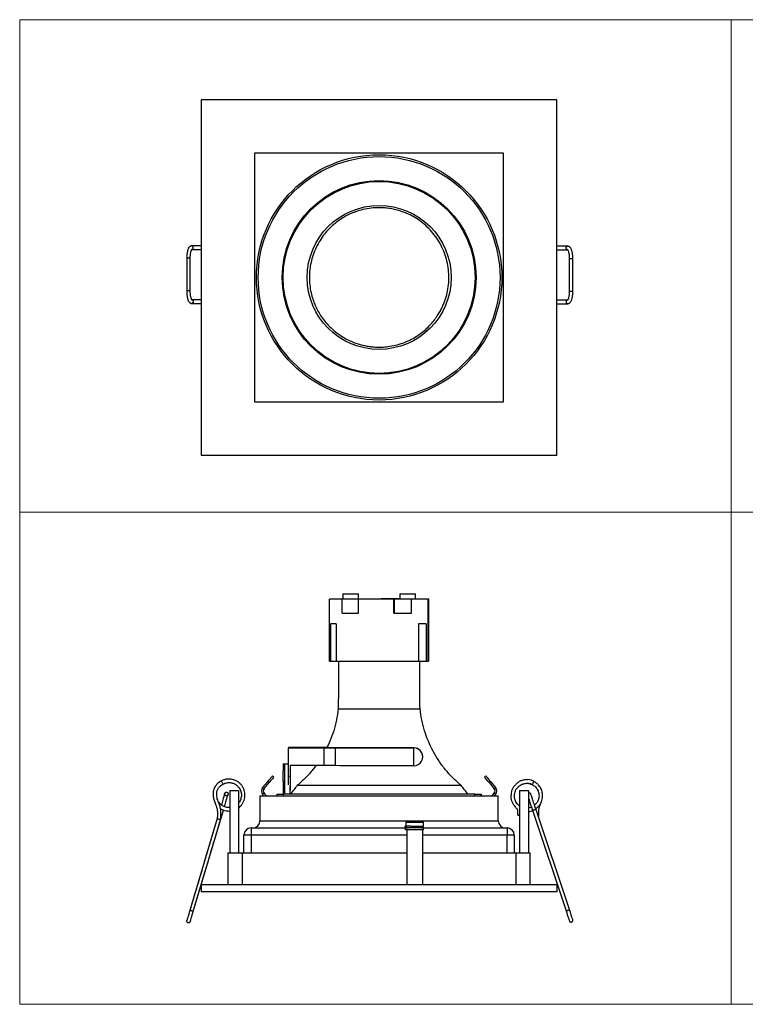
# Model space of a CAD drawing. Units: millimetres. Extents: x 10 to 410, y 10 to 287.
# Drawn here: x 10 to 214, y 10 to 287 of the extents above; entities that cross this region are included whole.
import ezdxf

# ---------------------------------------------------------------- set-up
doc = ezdxf.new("R2010")
doc.units = ezdxf.units.MM

msp = doc.modelspace()

# ---------------------------------------------------------------- linework, layer by layer
at = {"color": 7, "linetype": 'Continuous', "lineweight": 18}
for p, q in [((10, 287), (410, 287)), ((10, 287), (10, 10)), ((210, 287), (210, 10)), ((10, 148.5), (410, 148.5)), ((10, 10), (410, 10))]:
    msp.add_line(p, q, dxfattribs=at)
at = {"color": 7, "linetype": 'Continuous', "lineweight": 25}
for p, q in [((161.05, 264.49), (61.05, 264.49)), ((61.05, 264.49), (61.05, 164.49)), ((161.05, 164.49), (161.05, 264.49)), ((146.05, 249.49), (76.05, 249.49)), ((76.05, 249.49), (76.05, 179.49)), ((146.05, 179.49), (146.05, 249.49)), ((61.05, 223.36), (58.32, 223.36)), ((58.43, 222.37), (61.05, 222.37)), ((164.06, 223.28), (161.05, 223.28)), ((161.05, 222.29), (164, 222.29)), ((56.96, 219.87), (56.96, 210.69)), ((57.95, 210.69), (57.95, 219.87)), ((164.52, 219.79), (164.52, 210.61)), ((165.52, 210.61), (165.52, 219.79)), ((83.92, 216.99), (84.17, 216.99)), ((137.94, 216.99), (138.19, 216.99)), ((84.17, 211.99), (83.92, 211.99)), ((138.19, 211.99), (137.94, 211.99)), ((61.05, 208.19), (58.42, 208.19)), ((164, 208.11), (161.05, 208.11)), ((58.32, 207.19), (61.05, 207.19)), ((161.05, 207.11), (164.06, 207.11)), ((76.05, 179.49), (146.05, 179.49)), ((61.05, 164.49), (161.05, 164.49)), ((100.85, 125.51), (100.82, 124.01)), ((100.85, 125.51), (105.24, 125.51)), ((105.26, 124.01), (105.24, 125.51)), ((116.87, 125.51), (116.84, 124.01)), ((116.87, 125.51), (121.26, 125.51)), ((121.28, 124.01), (121.26, 125.51)), ((97.07, 106.51), (97.07, 124.01)), ((100.64, 124.01), (97.07, 124.01)), ((100.64, 120.01), (100.64, 124.01)), ((105.23, 124.01), (100.64, 124.01)), ((105.23, 120.01), (105.23, 124.01)), ((115.21, 124.01), (105.23, 124.01)), ((105.26, 124.11), (105.26, 124.03)), ((105.26, 124.11), (105.38, 124.11)), ((105.26, 124.11), (105.26, 124.11)), ((105.38, 124.11), (105.38, 124.01)), ((105.38, 124.11), (105.57, 124.11)), ((105.57, 124.11), (105.57, 124.01)), ((105.57, 124.11), (105.79, 124.11)), ((105.79, 124.11), (105.79, 124.01)), ((105.79, 124.11), (106.02, 124.11)), ((106.02, 124.11), (106.02, 124.01)), ((106.02, 124.11), (106.22, 124.11)), ((106.22, 124.11), (106.22, 124.01)), ((106.22, 124.11), (106.36, 124.11)), ((106.36, 124.11), (106.36, 124.01)), ((106.36, 124.11), (106.42, 124.11)), ((106.42, 124.11), (106.42, 124.01)), ((106.42, 124.11), (106.47, 124.11)), ((106.47, 124.11), (106.47, 124.01)), ((106.86, 124.01), (106.86, 124.11)), ((106.86, 124.11), (106.92, 124.11)), ((106.92, 124.11), (106.92, 124.01)), ((106.92, 124.11), (108.44, 124.11)), ((108.44, 124.11), (110.92, 124.11)), ((110.92, 124.01), (110.92, 124.11)), ((110.92, 124.11), (111.63, 124.11)), ((111.66, 124.11), (111.66, 124.01)), ((112.15, 124.01), (112.15, 124.11)), ((114.1, 124.01), (114.1, 124.11)), ((115.21, 120.01), (115.21, 124.01)), ((115.41, 124.01), (115.21, 124.01)), ((115.41, 120.01), (115.41, 124.01)), ((120.19, 124.01), (115.41, 124.01)), ((116.69, 124.01), (116.69, 124.11)), ((116.69, 124.01), (116.69, 124.11)), ((120.19, 120.01), (120.19, 124.01)), ((124.82, 124.01), (120.19, 124.01)), ((124.82, 106.51), (124.82, 124.01)), ((125.03, 124.01), (124.82, 124.01)), ((125.03, 106.51), (125.03, 124.01)), ((100.64, 120.01), (105.23, 120.01)), ((115.21, 120.01), (120.19, 120.01)), ((99, 117.01), (97.36, 117.01)), ((97.36, 117.01), (97.36, 106.51)), ((99, 117.01), (99, 106.51)), ((124.26, 117.01), (122.1, 117.01)), ((122.1, 117.01), (122.1, 106.51)), ((124.26, 117.01), (124.26, 106.51)), ((97.07, 106.51), (97.36, 106.51)), ((97.36, 106.51), (99, 106.51)), ((99, 106.51), (122.1, 106.51)), ((122.1, 106.51), (124.26, 106.51)), ((124.26, 106.51), (124.82, 106.51)), ((125.03, 106.51), (124.82, 106.51)), ((85.55, 82.24), (85.55, 82.18)), ((85.55, 74.18), (85.55, 82.18)), ((86.05, 82.18), (86.05, 82.24)), ((95.63, 77.15), (95.63, 82.15)), ((98.78, 77.14), (98.78, 82.14)), ((120.82, 82.13), (120.8, 82.13)), ((120.82, 82.13), (120.82, 82.13)), ((120.82, 77.13), (120.82, 82.13)), ((84.05, 77.61), (84.05, 75.71)), ((84.05, 77.61), (84.43, 77.61)), ((84.43, 77.61), (84.43, 69.11)), ((84.43, 77.61), (85.55, 77.61)), ((123.32, 79.62), (123.32, 79.62)), ((86.05, 77.18), (86.05, 74.18)), ((78.3, 70.98), (79.74, 72.7)), ((78.68, 70.66), (80.12, 72.38)), ((80.12, 72.38), (79.74, 72.7)), ((81.41, 73.91), (81.03, 74.23)), ((84.05, 72.73), (84.05, 69.11)), ((141.08, 74.23), (140.7, 73.91)), ((142.37, 72.7), (141.98, 72.38)), ((141.98, 72.38), (143.42, 70.66)), ((142.37, 72.7), (143.81, 70.98)), ((69.05, 70.11), (69.05, 52.61)), ((69.05, 70.11), (71.55, 70.11)), ((71.55, 70.11), (71.55, 52.61)), ((78.68, 70.66), (78.3, 70.98)), ((78.68, 69.37), (78.3, 69.05)), ((78.68, 69.37), (79.32, 68.61)), ((85.95, 71.51), (85.95, 69.11)), ((142.79, 68.61), (143.42, 69.37)), ((143.42, 70.66), (143.81, 70.98)), ((143.42, 69.37), (143.81, 69.05)), ((150.55, 70.11), (150.55, 52.61)), ((150.55, 70.11), (153.05, 70.11)), ((153.05, 70.11), (153.05, 52.61)), ((77.55, 68.61), (77.55, 61.61)), ((77.55, 68.61), (111.05, 68.61)), ((78.3, 69.05), (78.67, 68.61)), ((82.3, 69.11), (82.3, 68.61)), ((82.3, 69.11), (82.41, 69.11)), ((82.41, 68.61), (82.41, 69.11)), ((82.41, 69.11), (84.17, 69.11)), ((84.17, 68.61), (84.17, 69.11)), ((137.94, 69.11), (84.43, 69.11)), ((111.05, 68.61), (144.55, 68.61)), ((137.94, 68.61), (137.94, 69.11)), ((137.94, 69.11), (139.69, 69.11)), ((139.69, 68.61), (139.69, 69.11)), ((139.69, 69.11), (139.8, 69.11)), ((139.8, 68.61), (139.8, 69.11)), ((143.44, 68.61), (143.81, 69.05)), ((144.55, 61.61), (144.55, 68.61)), ((58.79, 36.15), (67.3, 64.66)), ((154.15, 64.63), (163.6, 36.31)), ((154.17, 64.61), (154.15, 64.63)), ((154.43, 64.61), (154.29, 64.59)), ((154.89, 64.76), (154.74, 64.7)), ((155, 64.83), (154.89, 64.76)), ((155.08, 64.9), (155, 64.83)), ((155.09, 64.95), (155.08, 64.9)), ((164.54, 36.63), (155.09, 64.95)), ((65.54, 62.26), (57.84, 36.43)), ((118.55, 61.11), (118.55, 60.11)), ((119.05, 61.61), (119.76, 61.61)), ((119.76, 61.61), (120.66, 61.61)), ((120.66, 61.61), (122.58, 61.61)), ((122.58, 61.61), (123.02, 61.61)), ((123.02, 61.61), (123.05, 61.61)), ((123.55, 60.11), (123.55, 61.11)), ((75.05, 59.61), (75.05, 57.61)), ((75.05, 59.61), (118.38, 59.61)), ((118.38, 60.13), (118.37, 59.64)), ((118.38, 60.13), (118.37, 59.63)), ((118.37, 59.63), (118.37, 59.64)), ((118.46, 59.13), (118.37, 59.63)), ((118.46, 59.62), (118.38, 60.13)), ((118.46, 59.13), (118.46, 59.62)), ((118.47, 59.11), (118.47, 59.61)), ((118.55, 59.61), (118.47, 59.61)), ((118.55, 59.11), (118.47, 59.11)), ((118.55, 59.61), (118.55, 59.11)), ((123.55, 59.61), (118.55, 59.61)), ((123.55, 59.11), (118.55, 59.11)), ((118.8, 59.11), (118.8, 43.61)), ((123.3, 43.61), (123.3, 59.11)), ((123.43, 59.79), (123.46, 59.62)), ((123.55, 59.11), (123.55, 59.61)), ((123.55, 59.61), (147.05, 59.61)), ((147.05, 59.61), (147.05, 57.61)), ((75.05, 57.61), (73.05, 57.61)), ((73.05, 52.61), (73.05, 57.61)), ((149.05, 57.61), (147.05, 57.61)), ((149.05, 57.61), (149.05, 52.61)), ((68.55, 52.61), (68.55, 43.61)), ((68.55, 52.61), (72.55, 52.61)), ((72.55, 52.61), (72.55, 43.61)), ((72.55, 52.61), (118.8, 52.61)), ((123.3, 52.61), (149.55, 52.61)), ((149.55, 43.61), (149.55, 52.61)), ((149.55, 52.61), (153.55, 52.61)), ((153.55, 43.61), (153.55, 52.61)), ((161.05, 43.61), (61.05, 43.61)), ((61.05, 43.61), (61.05, 41.61)), ((161.05, 41.61), (61.05, 41.61)), ((161.05, 43.61), (161.05, 41.61))]:
    msp.add_line(p, q, dxfattribs=at)
at = {"color": 8, "linetype": 'Continuous', "lineweight": 25}
for p, q in [((95.87, 82.15), (95.87, 82.27)), ((77.55, 61.61), (111.05, 61.61)), ((111.05, 61.61), (119.05, 61.61)), ((119.97, 61.11), (118.55, 61.11)), ((123.55, 61.11), (119.97, 61.11)), ((123.02, 61.61), (144.55, 61.61)), ((118.94, 59.62), (118.46, 59.62)), ((119.97, 60.11), (118.55, 60.11)), ((119.97, 60.11), (123.55, 60.11)), ((123.46, 59.62), (123.16, 59.62)), ((118.8, 57.61), (75.05, 57.61)), ((75.05, 57.61), (75.05, 52.61)), ((147.05, 57.61), (123.3, 57.61)), ((147.05, 52.61), (147.05, 57.61))]:
    msp.add_line(p, q, dxfattribs=at)
at = {"color": 7, "linetype": 'Continuous', "lineweight": 25, "flags": 128}
for points in [[(95.63, 82.28), (94.33, 82.27), (93.04, 82.27), (91.76, 82.26), (90.49, 82.26), (89.24, 82.26), (88, 82.25), (86.77, 82.25), (85.55, 82.24)], [(85.55, 82.18), (86.77, 82.18), (88, 82.17), (89.24, 82.17), (90.49, 82.16), (91.76, 82.16), (93.04, 82.16), (94.33, 82.15), (95.63, 82.15)], [(86.05, 82.24), (87.24, 82.24), (88.44, 82.25), (89.65, 82.25), (90.87, 82.26), (92.1, 82.26), (93.35, 82.27), (94.6, 82.27), (95.87, 82.27)], [(95.87, 82.15), (94.6, 82.15), (93.35, 82.16), (92.1, 82.16), (90.87, 82.17), (89.65, 82.17), (88.44, 82.17), (87.24, 82.18), (86.05, 82.18)], [(96.39, 82.28), (96.04, 82.28), (95.63, 82.28)], [(95.63, 82.15), (96.04, 82.15), (96.45, 82.14), (96.86, 82.14), (97.25, 82.14), (97.64, 82.14), (98.03, 82.14), (98.41, 82.14), (98.78, 82.14)], [(95.87, 82.27), (96.3, 82.28), (96.4, 82.28)], [(99.1, 82.14), (98.72, 82.14), (98.33, 82.14), (97.94, 82.14), (97.54, 82.14), (97.13, 82.15), (96.72, 82.15), (96.3, 82.15), (95.87, 82.15)], [(98.78, 82.14), (100.02, 82.13), (101.35, 82.13), (102.74, 82.12), (104.19, 82.12), (105.69, 82.12), (107.22, 82.11), (108.78, 82.11), (110.36, 82.11), (111.93, 82.11), (113.5, 82.11), (115.05, 82.11), (116.56, 82.12), (118.04, 82.12), (119.46, 82.12), (120.82, 82.13)], [(120.8, 82.13), (119.47, 82.13), (118.08, 82.12), (116.64, 82.12), (115.15, 82.12), (113.63, 82.12), (112.08, 82.12), (110.53, 82.11), (108.98, 82.12), (107.44, 82.12), (105.92, 82.12), (104.44, 82.12), (103.01, 82.12), (101.64, 82.13), (100.33, 82.13), (99.1, 82.14)], [(95.63, 77.15), (94.39, 77.15), (93.17, 77.16), (91.96, 77.16), (90.75, 77.16), (89.56, 77.17), (88.38, 77.17), (87.21, 77.18), (86.05, 77.18)], [(98.78, 77.14), (98.41, 77.14), (98.03, 77.14), (97.64, 77.14), (97.25, 77.14), (96.86, 77.14), (96.45, 77.14), (96.04, 77.15), (95.63, 77.15)], [(120.82, 77.13), (119.46, 77.12), (118.04, 77.12), (116.56, 77.12), (115.05, 77.12), (113.5, 77.11), (111.93, 77.11), (110.36, 77.11), (108.78, 77.11), (107.22, 77.11), (105.69, 77.12), (104.19, 77.12), (102.74, 77.12), (101.35, 77.13), (100.02, 77.13), (98.78, 77.14)], [(67.17, 71.95), (67.16, 71.99), (67.12, 72.09), (67.05, 72.24), (66.96, 72.41), (66.87, 72.57), (66.78, 72.71), (66.72, 72.8), (66.69, 72.83), (66.69, 72.83)], [(79.74, 72.7), (80.07, 73.09), (80.38, 73.46), (80.65, 73.78), (80.85, 74.02), (80.98, 74.18), (81.03, 74.23)], [(81.41, 73.91), (81.36, 73.86), (81.24, 73.7), (81.03, 73.46), (80.77, 73.14), (80.46, 72.77), (80.12, 72.38)], [(85.55, 74.18), (85.62, 74.18), (85.68, 74.18), (85.74, 74.18), (85.8, 74.18), (85.87, 74.18), (85.93, 74.18), (85.99, 74.18), (86.05, 74.18)], [(141.98, 72.38), (141.65, 72.77), (141.34, 73.14), (141.07, 73.46), (140.87, 73.7), (140.74, 73.86), (140.7, 73.91)], [(141.08, 74.23), (141.12, 74.18), (141.25, 74.02), (141.46, 73.78), (141.72, 73.46), (142.03, 73.09), (142.37, 72.7)], [(86.05, 70.21), (85.99, 70.21), (85.95, 70.21)], [(118.38, 60.13), (118.38, 60.14), (118.41, 60.16), (118.45, 60.17), (118.51, 60.19), (118.55, 60.19)], [(57.84, 36.43), (57.67, 35.87), (57.51, 35.33), (57.36, 34.84), (57.23, 34.4), (57.12, 34.04), (57.04, 33.78), (57, 33.62), (56.98, 33.56)], [(57.93, 33.27), (57.95, 33.32), (58, 33.49), (58.08, 33.75), (58.18, 34.11), (58.31, 34.54), (58.46, 35.04), (58.62, 35.58), (58.79, 36.14)], [(163.6, 36.31), (163.78, 35.76), (163.96, 35.22), (164.12, 34.73), (164.27, 34.3), (164.39, 33.94), (164.48, 33.68), (164.53, 33.51), (164.55, 33.46)], [(165.49, 33.79), (165.47, 33.84), (165.42, 34), (165.33, 34.26), (165.21, 34.62), (165.07, 35.05), (164.91, 35.54), (164.73, 36.07), (164.54, 36.62)]]:
    msp.add_lwpolyline(points, dxfattribs=at)
at = {"color": 7, "linetype": 'Continuous', "lineweight": 25}
for radius in [34.5, 34, 27.25, 27, 20.25]:
    msp.add_circle((111.05, 214.49), radius, dxfattribs=at)
for centre, radius, start, end in [((57.07, 74.21), 27.02, 356.857, 3.1819), ((152.67, 73.09), 1.89, 318.0919, 348.7635), ((79.45, 70.02), 1.5, 140, 220), ((79.45, 70.02), 1, 140, 220), ((142.66, 70.02), 1, 320, 40), ((142.66, 70.02), 1.5, 320, 40), ((75.55, 61.61), 2, 270, 0), ((119.05, 61.11), 0.5, 90, 180), ((123.05, 61.11), 0.5, 0, 90), ((146.55, 61.61), 2, 180, 270), ((75.05, 57.61), 2, 90, 180), ((118.48, 59.62), 0.0178, 178.1955, 220.1446), ((118.49, 59.13), 0.0291, 178.2009, 220.1255), ((119.05, 60.11), 0.5, 180, 270), ((123.05, 60.11), 0.5, 270, 0), ((123.48, 59.62), 0.0178, 178.1904, 220.1418), ((147.05, 57.61), 2, 0, 90)]:
    msp.add_arc(centre, radius, start, end, dxfattribs=at)
for start_param, end_param in [(5.494672, 8.636265), (0.782283, 2.353079)]:
    msp.add_ellipse((120.82, 79.63), major_axis=(1.77, -1.77), ratio=0.99689, start_param=start_param, end_param=end_param, dxfattribs=at)
for points, knots in [([(114.08, 195.11), (113.44, 195.03), (112.24, 194.88), (110.52, 194.86), (109, 194.97), (107.21, 195.22), (105.11, 195.74), (102.77, 196.65), (100.65, 197.81), (98.77, 199.15), (97.13, 200.62), (95.74, 202.18), (94.62, 203.74), (93.74, 205.23), (93.08, 206.6), (92.5, 208.07), (91.98, 209.78), (91.57, 211.88), (91.41, 214.03), (91.48, 216.17), (91.76, 218.21), (92.29, 220.33), (93.08, 222.44), (94.1, 224.44), (95.3, 226.23), (96.57, 227.76), (98, 229.17), (99.55, 230.42), (101.18, 231.47), (102.79, 232.3), (104.54, 233.02), (106.57, 233.63), (108.69, 234), (110.75, 234.13), (112.55, 234.07), (114.2, 233.87), (115.85, 233.53), (117.55, 233.02), (119.36, 232.29), (121.14, 231.35), (122.92, 230.16), (124.64, 228.69), (126.23, 226.99), (127.62, 225.08), (128.77, 223), (129.68, 220.79), (130.31, 218.46), (130.65, 216.07), (130.7, 213.66), (130.45, 211.29), (129.94, 209.02), (129.28, 207.17), (128.6, 205.7), (127.96, 204.52), (127.16, 203.26), (126.12, 201.88), (124.87, 200.52), (123.44, 199.25), (121.88, 198.1), (120.13, 197.06), (118.22, 196.19), (116.2, 195.51), (114.79, 195.24), (114.08, 195.11)], [0, 0, 0, 0, 0.015687, 0.029575, 0.041867, 0.052759, 0.073601, 0.094178, 0.113794, 0.13235, 0.150309, 0.167314, 0.183026, 0.197145, 0.209423, 0.22009, 0.235494, 0.252863, 0.272198, 0.287957, 0.304728, 0.322424, 0.340921, 0.359589, 0.377043, 0.393187, 0.408029, 0.425846, 0.441531, 0.455254, 0.470012, 0.487453, 0.506873, 0.522277, 0.537501, 0.550703, 0.562754, 0.578536, 0.593869, 0.610079, 0.627491, 0.646008, 0.664983, 0.684166, 0.70336, 0.722679, 0.742247, 0.761911, 0.781509, 0.800837, 0.8197, 0.837971, 0.848608, 0.859014, 0.87085, 0.884906, 0.900979, 0.915721, 0.931481, 0.948036, 0.965142, 0.982546, 1, 1, 1, 1]), ([(58.32, 223.36), (58.31, 223.36), (58.21, 223.38), (58.01, 223.31), (57.77, 223.16), (57.58, 222.94), (57.42, 222.67), (57.29, 222.34), (57.18, 221.95), (57.09, 221.51), (57.03, 221.09), (56.99, 220.72), (56.96, 220.33), (56.96, 220.04), (56.96, 219.87)], [0, 0, 0, 0, 0.007619, 0.085996, 0.170411, 0.269433, 0.364129, 0.465161, 0.562037, 0.676182, 0.765408, 0.83202, 0.901056, 1, 1, 1, 1]), ([(57.95, 219.87), (57.96, 220.05), (57.96, 220.32), (57.99, 220.69), (58.02, 220.99), (58.06, 221.31), (58.12, 221.62), (58.19, 221.88), (58.26, 222.1), (58.33, 222.26), (58.39, 222.36), (58.43, 222.4), (58.43, 222.4), (58.43, 222.4)], [0, 0, 0, 0, 0.1499117, 0.2095298, 0.306764, 0.4044119, 0.5053504, 0.6058435, 0.7039034, 0.7977601, 0.8861885, 0.9690681, 1, 1, 1, 1]), ([(164, 222.3), (164, 222.3), (163.99, 222.31), (164.05, 222.26), (164.12, 222.13), (164.21, 221.94), (164.29, 221.68), (164.37, 221.36), (164.44, 221.02), (164.48, 220.67), (164.51, 220.34), (164.52, 220.04), (164.52, 219.85), (164.52, 219.79)], [0, 0, 0, 0, 0.0450271, 0.1360925, 0.234192, 0.3378141, 0.4450668, 0.5526437, 0.6732773, 0.7650073, 0.847113, 0.9510394, 1, 1, 1, 1]), ([(165.52, 219.79), (165.51, 219.99), (165.51, 220.28), (165.48, 220.69), (165.44, 221.03), (165.38, 221.41), (165.3, 221.77), (165.2, 222.11), (165.09, 222.42), (164.95, 222.69), (164.78, 222.93), (164.58, 223.12), (164.34, 223.24), (164.16, 223.3), (164.07, 223.28), (164.06, 223.28)], [0, 0, 0, 0, 0.119023, 0.166517, 0.244471, 0.323582, 0.406795, 0.491843, 0.578141, 0.665528, 0.754186, 0.84113, 0.921295, 0.997962, 1, 1, 1, 1]), ([(56.96, 210.69), (56.96, 210.48), (56.97, 210.19), (56.99, 209.78), (57.03, 209.45), (57.08, 209.08), (57.15, 208.72), (57.24, 208.38), (57.34, 208.08), (57.47, 207.8), (57.61, 207.57), (57.8, 207.37), (58.02, 207.24), (58.21, 207.18), (58.3, 207.2), (58.32, 207.2)], [0, 0, 0, 0, 0.119244, 0.166671, 0.244484, 0.32334, 0.406154, 0.490628, 0.576144, 0.662551, 0.750237, 0.836926, 0.915101, 0.988349, 1, 1, 1, 1]), ([(58.43, 208.15), (58.43, 208.16), (58.42, 208.16), (58.35, 208.26), (58.28, 208.42), (58.2, 208.65), (58.12, 208.93), (58.06, 209.26), (58.01, 209.59), (57.98, 209.92), (57.96, 210.27), (57.95, 210.54), (57.95, 210.69)], [0, 0, 0, 0, 0.085005, 0.178989, 0.279673, 0.38541, 0.493572, 0.599463, 0.70935, 0.791711, 0.878623, 1, 1, 1, 1]), ([(164.52, 210.61), (164.52, 210.42), (164.51, 210.16), (164.49, 209.79), (164.45, 209.49), (164.4, 209.17), (164.34, 208.87), (164.26, 208.6), (164.18, 208.39), (164.1, 208.23), (164.04, 208.13), (163.99, 208.09), (164, 208.09), (164, 208.09)], [0, 0, 0, 0, 0.14744, 0.206247, 0.302162, 0.39857, 0.498303, 0.597713, 0.694909, 0.788299, 0.876965, 0.961299, 1, 1, 1, 1]), ([(164.07, 207.12), (164.09, 207.12), (164.21, 207.1), (164.43, 207.19), (164.68, 207.35), (164.88, 207.59), (165.04, 207.88), (165.17, 208.2), (165.29, 208.59), (165.38, 209.02), (165.45, 209.43), (165.48, 209.8), (165.51, 210.18), (165.51, 210.45), (165.52, 210.61)], [0, 0, 0, 0, 0.022339, 0.104669, 0.194365, 0.296392, 0.390645, 0.486524, 0.578435, 0.689882, 0.775985, 0.839843, 0.910375, 1, 1, 1, 1]), ([(112.15, 124.11), (112.14, 124.11), (112.13, 124.11), (112.11, 124.11), (112.09, 124.11), (112.08, 124.11), (112.06, 124.11), (112.05, 124.11), (112.03, 124.11), (112.02, 124.11), (112.01, 124.11), (111.99, 124.11), (111.98, 124.11), (111.96, 124.11), (111.95, 124.11), (111.94, 124.11), (111.93, 124.11), (111.91, 124.11), (111.9, 124.11), (111.89, 124.11), (111.88, 124.11), (111.87, 124.11), (111.86, 124.11), (111.84, 124.11), (111.83, 124.11), (111.82, 124.11), (111.81, 124.11), (111.8, 124.11), (111.79, 124.11), (111.78, 124.11), (111.77, 124.11), (111.76, 124.11), (111.71, 124.11), (111.67, 124.11), (111.66, 124.11), (111.66, 124.11)], [0, 0, 0, 0, 0.027212, 0.054423, 0.081634, 0.095238, 0.122449, 0.136054, 0.163265, 0.176872, 0.204083, 0.217688, 0.244899, 0.258504, 0.285715, 0.299321, 0.312926, 0.340137, 0.353742, 0.380954, 0.39456, 0.408165, 0.435376, 0.448983, 0.462588, 0.4898, 0.517012, 0.530618, 0.544223, 0.557828, 0.585041, 0.598647, 0.65309, 0.872821, 1, 1, 1, 1]), ([(114.1, 124.11), (114.03, 124.11), (113.7, 124.11), (113.24, 124.11), (112.64, 124.11), (112.34, 124.11), (112.15, 124.11)], [0, 0, 0, 0, 0.09748, 0.488564, 0.683723, 1, 1, 1, 1]), ([(116.69, 124.11), (116.68, 124.11), (116.65, 124.11), (116.49, 124.11), (116.13, 124.11), (115.55, 124.11), (114.83, 124.11), (114.34, 124.11), (114.1, 124.11)], [0, 0, 0, 0, 0.064203, 0.146684, 0.274956, 0.515383, 0.757469, 1, 1, 1, 1]), ([(99.62, 106.51), (99.62, 106.38), (99.62, 104.08), (99.62, 99.61), (99.58, 95.28), (99.55, 93.11)], [0, 0, 0, 0, 0.0298454, 0.5147902, 1, 1, 1, 1]), ([(122.55, 93.11), (122.53, 95.28), (122.49, 99.61), (122.48, 104.08), (122.49, 106.38), (122.49, 106.51)], [0, 0, 0, 0, 0.4852098, 0.9701546, 1, 1, 1, 1]), ([(99.55, 93.11), (99.41, 92.07), (99.13, 89.99), (98.32, 86.96), (97.4, 84.33), (96.63, 82.77), (96.32, 82.15)], [0, 0, 0, 0, 0.274554, 0.547182, 0.818511, 1, 1, 1, 1]), ([(99.59, 93.11), (99.6, 93.11), (99.63, 93.11), (100.19, 93.11), (101.16, 93.11), (102.52, 93.11), (104.21, 93.11), (106.17, 93.11), (108.31, 93.11), (110.55, 93.11), (112.82, 93.11), (115.02, 93.11), (117.06, 93.11), (118.88, 93.11), (120.39, 93.11), (121.56, 93.11), (122, 93.11), (122.22, 93.11)], [0, 0, 0, 0, 0.052878, 0.120529, 0.188183, 0.255834, 0.323484, 0.391136, 0.458788, 0.526441, 0.594092, 0.661742, 0.729393, 0.797047, 0.864699, 0.932346, 1, 1, 1, 1]), ([(122.22, 93.11), (122.39, 93.11), (122.59, 93.11), (122.53, 93.11), (122.52, 93.11)], [0, 0, 0, 0, 0.820803, 1, 1, 1, 1]), ([(134.05, 71.61), (133.27, 72.3), (131.71, 73.68), (129.63, 76.02), (127.78, 78.53), (126.18, 81.2), (124.84, 84.02), (123.78, 86.95), (122.98, 89.99), (122.69, 92.07), (122.55, 93.11)], [0, 0, 0, 0, 0.125456, 0.250267, 0.374719, 0.499057, 0.623512, 0.748315, 0.873714, 1, 1, 1, 1]), ([(93.25, 77.16), (92.99, 76.79), (92.11, 75.57), (90.39, 73.69), (88.83, 72.31), (88.05, 71.61)], [0, 0, 0, 0, 0.179425, 0.588656, 1, 1, 1, 1]), ([(66.69, 72.83), (66.49, 72.71), (66.12, 72.49), (65.65, 72.12), (65.33, 71.77), (65.05, 71.42), (64.78, 71.01), (64.55, 70.46), (64.41, 69.85), (64.38, 69.24), (64.4, 68.66), (64.49, 67.95), (64.73, 67.07), (65.12, 66.12), (65.4, 65.35), (65.52, 64.75), (65.58, 64.15), (65.59, 63.32), (65.56, 62.65), (65.54, 62.26)], [0, 0, 0, 0, 0.060567, 0.110908, 0.15163, 0.182711, 0.226681, 0.277212, 0.334608, 0.387786, 0.435292, 0.483248, 0.572481, 0.668722, 0.746293, 0.78322, 0.827858, 0.899579, 1, 1, 1, 1]), ([(71.55, 65.3), (71.73, 65.44), (72.11, 65.75), (72.58, 66.34), (72.97, 67.05), (73.23, 67.81), (73.35, 68.6), (73.32, 69.41), (73.16, 70.19), (72.85, 70.94), (72.43, 71.62), (71.89, 72.2), (71.36, 72.61), (70.86, 72.9), (70.36, 73.11), (69.79, 73.28), (69.13, 73.38), (68.38, 73.37), (67.54, 73.22), (66.98, 72.96), (66.69, 72.83)], [0, 0, 0, 0, 0.049781, 0.10969, 0.168771, 0.228239, 0.288256, 0.347863, 0.40683, 0.466652, 0.526605, 0.585652, 0.642018, 0.677663, 0.713833, 0.762935, 0.809069, 0.864197, 0.928246, 1, 1, 1, 1]), ([(67.17, 71.95), (67.53, 72.1), (68.21, 72.39), (69.28, 72.38), (70.17, 72.14), (70.86, 71.75), (71.36, 71.32), (71.83, 70.73), (72.23, 69.91), (72.39, 68.81), (72.18, 67.73), (71.87, 66.99), (71.58, 66.72), (71.55, 66.69)], [0, 0, 0, 0, 0.122142, 0.230861, 0.326256, 0.408942, 0.477144, 0.533897, 0.645473, 0.758364, 0.874521, 0.989431, 1, 1, 1, 1]), ([(85.55, 71.79), (85.55, 71.96), (85.55, 72.3), (85.55, 72.91), (85.55, 73.55), (85.55, 73.98), (85.55, 74.18)], [0, 0, 0, 0, 0.250856, 0.507583, 0.774465, 1, 1, 1, 1]), ([(86.05, 74.18), (86.05, 73.79), (86.05, 73.02), (86.05, 71.98), (86.05, 71.1), (86.05, 70.56), (86.05, 70.29), (86.05, 70.21), (86.05, 70.21), (86.05, 70.21)], [0, 0, 0, 0, 0.164124, 0.327794, 0.502362, 0.708164, 0.83164, 0.955163, 1, 1, 1, 1]), ([(154.52, 72.72), (154.24, 72.87), (153.73, 73.13), (152.93, 73.22), (152.26, 73.18), (151.57, 73.06), (150.84, 72.88), (150.11, 72.46), (149.53, 71.9), (148.96, 71.34), (148.49, 70.64), (148.24, 69.82), (148.11, 68.96), (148.08, 68.09), (148.23, 67.38), (148.44, 66.93), (148.6, 66.63), (148.78, 66.29), (149.04, 65.88), (149.34, 65.5), (149.63, 65.2), (149.79, 64.99), (149.86, 64.86), (149.92, 64.74), (149.99, 64.61), (149.99, 64.44), (149.95, 64.23), (149.92, 63.94), (149.95, 63.58), (150.03, 63.29), (150.11, 63.13), (150.13, 63.11)], [0, 0, 0, 0, 0.0613573, 0.1126242, 0.1560652, 0.1925126, 0.2498553, 0.3036397, 0.3557017, 0.4068541, 0.4628371, 0.5182069, 0.5741181, 0.6346141, 0.6906059, 0.713365, 0.7333768, 0.7580604, 0.7895006, 0.8276475, 0.8573485, 0.8729662, 0.8781287, 0.8875818, 0.8995729, 0.9079009, 0.9210742, 0.9403027, 0.9656773, 0.9938302, 1, 1, 1, 1]), ([(150.55, 65.61), (150.5, 65.68), (150.37, 65.86), (150.14, 66.13), (149.85, 66.51), (149.5, 66.93), (149.22, 67.51), (149.07, 68.2), (149.1, 68.97), (149.24, 69.72), (149.48, 70.42), (149.98, 70.95), (150.48, 71.46), (150.96, 71.83), (151.38, 71.99), (151.76, 72.08), (152.24, 72.17), (152.81, 72.23), (153.33, 72.17), (153.76, 72.03), (153.97, 71.9), (154.07, 71.83)], [0, 0, 0, 0, 0.026643, 0.064962, 0.100018, 0.162603, 0.218969, 0.283666, 0.360062, 0.43673, 0.501681, 0.566958, 0.640995, 0.704678, 0.734407, 0.76932, 0.816607, 0.87164, 0.931484, 0.963903, 1, 1, 1, 1]), ([(152.44, 72.18), (152.54, 72.18), (152.87, 72.2), (153.43, 72.1), (153.86, 71.92), (154.07, 71.83)], [0, 0, 0, 0, 0.186319, 0.584669, 1, 1, 1, 1]), ([(155.07, 65.01), (155.22, 65.12), (155.59, 65.38), (156.08, 65.91), (156.51, 66.59), (156.82, 67.33), (156.99, 68.1), (157.02, 68.78), (156.97, 69.35), (156.86, 69.88), (156.68, 70.44), (156.37, 71.04), (155.94, 71.64), (155.33, 72.25), (154.8, 72.56), (154.52, 72.72)], [0, 0, 0, 0, 0.060018, 0.145012, 0.231239, 0.317654, 0.402765, 0.484009, 0.535388, 0.587523, 0.658297, 0.724794, 0.804255, 0.896575, 1, 1, 1, 1]), ([(66.52, 62.06), (66.54, 62.37), (66.58, 62.91), (66.6, 63.64), (66.56, 64.22), (66.51, 64.71), (66.43, 65.19), (66.32, 65.69), (66.14, 66.26), (65.9, 66.86), (65.65, 67.49), (65.45, 68.21), (65.37, 68.95), (65.38, 69.76), (65.64, 70.58), (66.25, 71.38), (66.85, 71.75), (67.17, 71.95)], [0, 0, 0, 0, 0.086559, 0.154227, 0.20311, 0.250031, 0.2904, 0.338618, 0.394452, 0.453713, 0.519761, 0.583734, 0.65935, 0.728612, 0.805232, 0.896084, 1, 1, 1, 1]), ([(66.51, 71.48), (66.53, 71.5), (66.72, 71.7), (66.96, 71.83), (67.17, 71.95)], [0, 0, 0, 0, 0.132066, 1, 1, 1, 1]), ([(67.65, 69.32), (67.64, 69.31), (67.64, 69.28), (67.58, 69.08), (67.47, 68.73), (67.32, 68.21), (67.12, 67.54), (66.9, 66.81), (66.75, 66.32), (66.69, 66.11)], [0, 0, 0, 0, 0.1205687, 0.2508331, 0.3904581, 0.5397169, 0.698379, 0.8666599, 1, 1, 1, 1]), ([(68.6, 69.31), (68.58, 69.38), (68.53, 69.5), (68.37, 69.62), (68.17, 69.68), (67.97, 69.66), (67.8, 69.56), (67.67, 69.41), (67.61, 69.22), (67.63, 69.03), (67.72, 68.85), (67.88, 68.72), (68.07, 68.67), (68.27, 68.69), (68.45, 68.78), (68.57, 68.93), (68.64, 69.12), (68.61, 69.25), (68.6, 69.31)], [0, 0, 0, 0, 0.062625, 0.125846, 0.189316, 0.252476, 0.314942, 0.376744, 0.438281, 0.500091, 0.56257, 0.625747, 0.689246, 0.752429, 0.814898, 0.876692, 0.938198, 1, 1, 1, 1]), ([(88.05, 71.61), (87.72, 71.19), (87.06, 70.36), (86.39, 69.53), (86.05, 69.11)], [0, 0, 0, 0, 0.499692, 1, 1, 1, 1]), ([(88.08, 71.61), (88.07, 71.61), (88.01, 71.61), (88.28, 71.61), (88.91, 71.61), (89.95, 71.61), (91.34, 71.61), (93.07, 71.61), (95.11, 71.61), (97.42, 71.61), (99.97, 71.61), (102.7, 71.61), (105.58, 71.61), (108.55, 71.61), (111.57, 71.61), (114.57, 71.61), (117.52, 71.61), (120.35, 71.61), (123.03, 71.61), (125.5, 71.61), (127.72, 71.61), (129.66, 71.61), (131.28, 71.61), (132.57, 71.61), (133.12, 71.61), (133.4, 71.61)], [0, 0, 0, 0, 0.007974, 0.053067, 0.098158, 0.143253, 0.188341, 0.233431, 0.278528, 0.32362, 0.36871, 0.413806, 0.458896, 0.503985, 0.549081, 0.594171, 0.639263, 0.68436, 0.72945, 0.774538, 0.819633, 0.864724, 0.909817, 0.95491, 1, 1, 1, 1]), ([(133.4, 71.61), (133.61, 71.61), (133.99, 71.61), (134.01, 71.61), (134.02, 71.61)], [0, 0, 0, 0, 0.548482, 1, 1, 1, 1]), ([(136.05, 69.11), (135.72, 69.53), (135.05, 70.36), (134.38, 71.19), (134.05, 71.61)], [0, 0, 0, 0, 0.500308, 1, 1, 1, 1]), ([(153.05, 69.48), (153.08, 69.49), (153.17, 69.53), (153.34, 69.51), (153.52, 69.42), (153.63, 69.3), (153.66, 69.21), (153.67, 69.18)], [0, 0, 0, 0, 0.121932, 0.377754, 0.630765, 0.881088, 1, 1, 1, 1]), ([(154.07, 71.83), (154.41, 71.62), (155.04, 71.22), (155.64, 70.35), (155.96, 69.48), (156.04, 68.69), (155.97, 68.03), (155.76, 67.31), (155.39, 66.59), (154.92, 66.19), (154.73, 66.03)], [0, 0, 0, 0, 0.168748, 0.318953, 0.450749, 0.564986, 0.659213, 0.737621, 0.891772, 1, 1, 1, 1]), ([(69.05, 65.41), (68.95, 65.39), (68.48, 65.32), (67.67, 65.52), (66.89, 65.92), (66.38, 66.35), (66.04, 66.72), (65.87, 67.01), (65.79, 67.16)], [0, 0, 0, 0, 0.082416, 0.357731, 0.620266, 0.743852, 0.87177, 1, 1, 1, 1]), ([(67.58, 65.61), (67.61, 65.71), (67.71, 66.03), (67.88, 66.6), (68.09, 67.31), (68.29, 67.98), (68.46, 68.55), (68.58, 68.96), (68.6, 69.01), (68.61, 69.04)], [0, 0, 0, 0, 0.059477, 0.193132, 0.336109, 0.488235, 0.649672, 0.820214, 1, 1, 1, 1]), ([(153.05, 67.9), (153.07, 67.86), (153.14, 67.66), (153.3, 67.15), (153.53, 66.46), (153.76, 65.79), (153.97, 65.16), (154.09, 64.8), (154.15, 64.63)], [0, 0, 0, 0, 0.047749, 0.264422, 0.468067, 0.658431, 0.835886, 1, 1, 1, 1]), ([(155.09, 64.95), (155.03, 65.12), (154.91, 65.48), (154.71, 66.1), (154.48, 66.77), (154.25, 67.47), (154.03, 68.13), (153.84, 68.69), (153.7, 69.1), (153.69, 69.15), (153.68, 69.18)], [0, 0, 0, 0, 0.09761, 0.203148, 0.316359, 0.437485, 0.566349, 0.703133, 0.847634, 1, 1, 1, 1]), ([(156.01, 62.2), (155.99, 62.47), (155.95, 62.96), (155.92, 63.64), (155.91, 64.14), (155.93, 64.51), (155.97, 64.79), (156.02, 65.1), (156.1, 65.44), (156.28, 65.99), (156.46, 66.42), (156.55, 66.74), (156.55, 66.75)], [0, 0, 0, 0, 0.179962, 0.318205, 0.439351, 0.500873, 0.558324, 0.624767, 0.700644, 0.785786, 0.994839, 1, 1, 1, 1]), ([(66.44, 65.07), (66.59, 64.98), (66.97, 64.74), (67.64, 64.51), (68.37, 64.36), (68.84, 64.38), (69.05, 64.39)], [0, 0, 0, 0, 0.191444, 0.484104, 0.772571, 1, 1, 1, 1]), ([(71.55, 65), (71.58, 65.08), (71.66, 65.27), (71.84, 65.49), (71.97, 65.64), (72.02, 65.7)], [0, 0, 0, 0, 0.295567, 0.719792, 1, 1, 1, 1]), ([(150.55, 65.83), (150.48, 65.86), (150.25, 65.98), (150.09, 66.2), (149.98, 66.34)], [0, 0, 0, 0, 0.30721, 1, 1, 1, 1]), ([(153.85, 65.51), (153.73, 65.44), (153.49, 65.3), (153.2, 65.28), (153.05, 65.28)], [0, 0, 0, 0, 0.485225, 1, 1, 1, 1]), ([(153.05, 64.24), (153.17, 64.25), (153.54, 64.29), (153.93, 64.39), (154.17, 64.51), (154.18, 64.52)], [0, 0, 0, 0, 0.290726, 0.974566, 1, 1, 1, 1]), ([(154.29, 64.59), (154.27, 64.59), (154.21, 64.59), (154.18, 64.6), (154.17, 64.61)], [0, 0, 0, 0, 0.485115, 1, 1, 1, 1]), ([(154.74, 64.7), (154.69, 64.68), (154.58, 64.64), (154.48, 64.62), (154.43, 64.61)], [0, 0, 0, 0, 0.49985, 1, 1, 1, 1]), ([(65.54, 62.26), (64.3, 58.09), (61.73, 49.48), (59.16, 40.87), (57.84, 36.43)], [0, 0, 0, 0, 0.4843694, 1, 1, 1, 1]), ([(58.79, 36.15), (60.04, 40.33), (62.62, 48.97), (65.19, 57.61), (66.52, 62.06)], [0, 0, 0, 0, 0.48437, 1, 1, 1, 1]), ([(65.55, 62.26), (65.54, 62.26), (65.54, 62.26), (65.57, 62.24), (65.63, 62.21), (65.75, 62.17), (65.9, 62.14), (66.05, 62.1), (66.2, 62.07), (66.34, 62.05), (66.41, 62.05), (66.44, 62.05)], [0, 0, 0, 0, 0.017732, 0.129432, 0.252636, 0.382507, 0.51236, 0.635519, 0.747168, 0.888371, 1, 1, 1, 1]), ([(66.44, 62.05), (66.46, 62.05), (66.51, 62.05), (66.52, 62.06), (66.52, 62.06)], [0, 0, 0, 0, 0.478251, 1, 1, 1, 1]), ([(150.55, 63.25), (150.51, 63.23), (150.42, 63.2), (150.29, 63.16), (150.18, 63.12), (150.12, 63.1), (150.12, 63.1), (150.13, 63.1)], [0, 0, 0, 0, 0.166293, 0.385902, 0.599434, 0.811376, 1, 1, 1, 1]), ([(57.78, 33.03), (57.74, 33), (57.65, 32.94), (57.5, 32.91), (57.34, 32.92), (57.2, 32.98), (57.07, 33.09), (56.99, 33.23), (56.95, 33.38), (56.96, 33.5), (56.98, 33.55), (56.99, 33.57)], [0, 0, 0, 0, 0.108982, 0.247005, 0.35643, 0.477471, 0.605376, 0.733366, 0.854626, 0.964296, 1, 1, 1, 1]), ([(57.93, 33.27), (57.91, 33.22), (57.88, 33.13), (57.81, 33.06), (57.78, 33.03)], [0, 0, 0, 0, 0.503384, 1, 1, 1, 1]), ([(164.55, 33.46), (164.57, 33.42), (164.6, 33.33), (164.67, 33.26), (164.71, 33.23)], [0, 0, 0, 0, 0.503381, 1, 1, 1, 1]), ([(164.71, 33.23), (164.75, 33.2), (164.84, 33.15), (164.99, 33.12), (165.15, 33.13), (165.29, 33.2), (165.41, 33.31), (165.49, 33.45), (165.52, 33.6), (165.52, 33.72), (165.49, 33.78), (165.48, 33.79)], [0, 0, 0, 0, 0.108811, 0.246622, 0.35588, 0.476732, 0.604442, 0.732236, 0.853308, 0.962807, 1, 1, 1, 1])]:
    msp.add_open_spline(points, degree=3, knots=knots, dxfattribs=at)
at = {"color": 8, "linetype": 'Continuous', "lineweight": 25}
for points, knots in [([(58.31, 222.37), (58.35, 222.37), (58.44, 222.38), (58.58, 222.44), (58.69, 222.55), (58.77, 222.69), (58.8, 222.85), (58.78, 223), (58.74, 223.1), (58.71, 223.14)], [0, 0, 0, 0, 0.116637, 0.270541, 0.42455, 0.570457, 0.702415, 0.868787, 1, 1, 1, 1]), ([(58.71, 223.14), (58.69, 223.18), (58.62, 223.26), (58.49, 223.33), (58.38, 223.37), (58.33, 223.36), (58.32, 223.36)], [0, 0, 0, 0, 0.285678, 0.647485, 0.934323, 1, 1, 1, 1]), ([(164.08, 222.29), (164.04, 222.29), (163.94, 222.3), (163.81, 222.36), (163.69, 222.47), (163.62, 222.61), (163.59, 222.77), (163.6, 222.92), (163.65, 223.02), (163.67, 223.06)], [0, 0, 0, 0, 0.117929, 0.271607, 0.425393, 0.571087, 0.702851, 0.86898, 1, 1, 1, 1]), ([(163.67, 223.06), (163.7, 223.1), (163.76, 223.18), (163.89, 223.26), (164, 223.29), (164.05, 223.28), (164.06, 223.28)], [0, 0, 0, 0, 0.286422, 0.649175, 0.936762, 1, 1, 1, 1]), ([(57.78, 219.87), (57.74, 219.87), (57.65, 219.87), (57.5, 219.87), (57.34, 219.87), (57.2, 219.87), (57.07, 219.87), (56.99, 219.87), (56.95, 219.87), (56.96, 219.87), (56.96, 219.87)], [0, 0, 0, 0, 0.123826, 0.280649, 0.404979, 0.542507, 0.687832, 0.833255, 0.971033, 1, 1, 1, 1]), ([(57.95, 219.87), (57.95, 219.87), (57.95, 219.87), (57.89, 219.87), (57.81, 219.87), (57.78, 219.87)], [0, 0, 0, 0, 0.264632, 0.675751, 1, 1, 1, 1]), ([(164.52, 219.79), (164.53, 219.79), (164.53, 219.79), (164.6, 219.79), (164.67, 219.79), (164.71, 219.79)], [0, 0, 0, 0, 0.284321, 0.68444, 1, 1, 1, 1]), ([(164.71, 219.79), (164.75, 219.79), (164.84, 219.79), (164.99, 219.79), (165.15, 219.79), (165.29, 219.79), (165.41, 219.79), (165.49, 219.79), (165.52, 219.79), (165.51, 219.79), (165.51, 219.79)], [0, 0, 0, 0, 0.125605, 0.284685, 0.410804, 0.550308, 0.697728, 0.845245, 0.985002, 1, 1, 1, 1]), ([(57.78, 210.69), (57.74, 210.69), (57.65, 210.69), (57.5, 210.69), (57.34, 210.69), (57.2, 210.69), (57.07, 210.69), (56.99, 210.69), (56.95, 210.69), (56.96, 210.69), (56.96, 210.69)], [0, 0, 0, 0, 0.123825, 0.280648, 0.404976, 0.542503, 0.687828, 0.83325, 0.971026, 1, 1, 1, 1]), ([(57.95, 210.69), (57.95, 210.69), (57.95, 210.69), (57.89, 210.69), (57.81, 210.69), (57.78, 210.69)], [0, 0, 0, 0, 0.262631, 0.674869, 1, 1, 1, 1]), ([(164.52, 210.61), (164.53, 210.61), (164.53, 210.61), (164.6, 210.61), (164.67, 210.61), (164.71, 210.61)], [0, 0, 0, 0, 0.290984, 0.687377, 1, 1, 1, 1]), ([(164.71, 210.61), (164.75, 210.61), (164.84, 210.61), (164.99, 210.61), (165.15, 210.61), (165.29, 210.61), (165.41, 210.61), (165.49, 210.61), (165.52, 210.61), (165.51, 210.61), (165.51, 210.61)], [0, 0, 0, 0, 0.125605, 0.284687, 0.410807, 0.550312, 0.697732, 0.845251, 0.985009, 1, 1, 1, 1]), ([(58.31, 208.18), (58.35, 208.18), (58.44, 208.18), (58.58, 208.11), (58.69, 208), (58.77, 207.86), (58.8, 207.71), (58.78, 207.55), (58.74, 207.46), (58.71, 207.42)], [0, 0, 0, 0, 0.118337, 0.271944, 0.425658, 0.571285, 0.702987, 0.869039, 1, 1, 1, 1]), ([(164.07, 208.1), (164.03, 208.1), (163.94, 208.1), (163.81, 208.03), (163.69, 207.92), (163.62, 207.79), (163.59, 207.63), (163.6, 207.47), (163.65, 207.38), (163.67, 207.34)], [0, 0, 0, 0, 0.114476, 0.268755, 0.423143, 0.569408, 0.701687, 0.868467, 1, 1, 1, 1]), ([(58.71, 207.42), (58.69, 207.38), (58.62, 207.29), (58.49, 207.22), (58.38, 207.19), (58.33, 207.19), (58.32, 207.2)], [0, 0, 0, 0, 0.285623, 0.64736, 0.934143, 1, 1, 1, 1]), ([(163.67, 207.34), (163.7, 207.3), (163.76, 207.21), (163.89, 207.14), (164, 207.11), (164.06, 207.11), (164.07, 207.12)], [0, 0, 0, 0, 0.284982, 0.645912, 0.932054, 1, 1, 1, 1]), ([(58.71, 36.17), (58.69, 36.18), (58.62, 36.2), (58.49, 36.23), (58.34, 36.28), (58.19, 36.32), (58.05, 36.37), (57.93, 36.4), (57.86, 36.42), (57.83, 36.43), (57.84, 36.43), (57.84, 36.43)], [0, 0, 0, 0, 0.1083574, 0.245591, 0.3543886, 0.4747373, 0.601909, 0.7291718, 0.8497369, 0.9587744, 1, 1, 1, 1]), ([(58.79, 36.15), (58.79, 36.15), (58.78, 36.15), (58.74, 36.16), (58.71, 36.17)], [0, 0, 0, 0, 0.532703, 1, 1, 1, 1]), ([(163.6, 36.31), (163.6, 36.31), (163.6, 36.31), (163.65, 36.33), (163.67, 36.34)], [0, 0, 0, 0, 0.532706, 1, 1, 1, 1]), ([(163.67, 36.34), (163.7, 36.34), (163.76, 36.37), (163.89, 36.41), (164.04, 36.46), (164.19, 36.51), (164.33, 36.55), (164.45, 36.59), (164.52, 36.62), (164.55, 36.63), (164.54, 36.62), (164.54, 36.62)], [0, 0, 0, 0, 0.1083575, 0.2455922, 0.3543905, 0.4747395, 0.6019103, 0.7291708, 0.8497369, 0.9587737, 1, 1, 1, 1])]:
    msp.add_open_spline(points, degree=3, knots=knots, dxfattribs=at)

doc.saveas('drawing.dxf')
